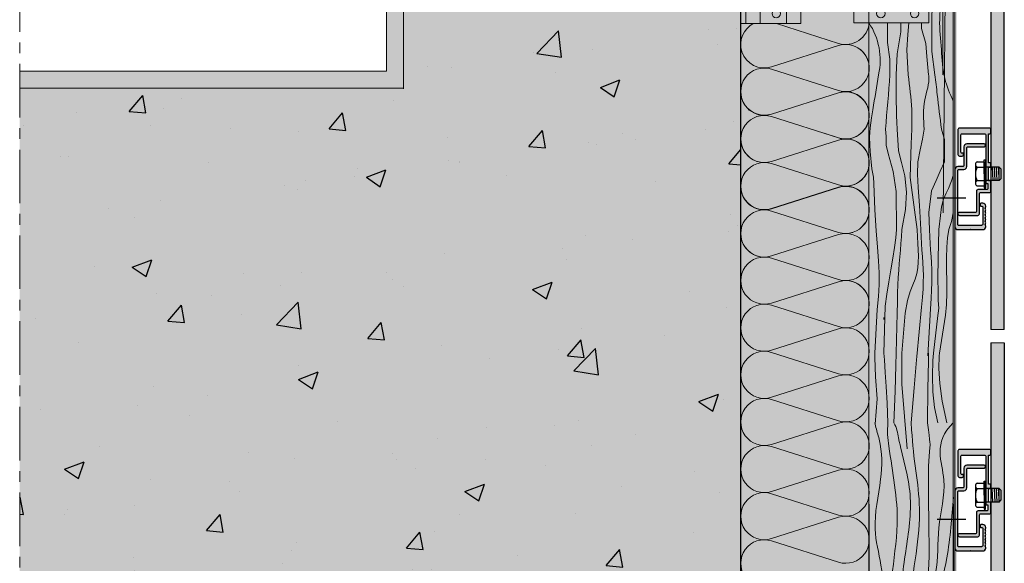
# Model space of a CAD drawing. Units: millimetres. Extents: x 1102 to 45094, y -12252 to 9978.
# Drawn here: x 7912 to 8495, y 1967 to 2289 of the extents above; entities that cross this region are included whole.
import ezdxf

# ---------------------------------------------------------------- set-up
doc = ezdxf.new("R2010")
doc.units = ezdxf.units.MM
doc.linetypes.add('AXES', pattern=[50.8, 31.75, -6.35, 6.35, -6.35])
doc.linetypes.add('AXES2', pattern=[28.575, 19.05, -3.175, 3.175, -3.175])
for name, color, linetype in [('A_epdm', 255, 'Continuous'), ('Concrete', 7, 'Continuous'), ('Dimen', 7, 'Continuous'), ('EEL_GHOST', 252, 'Continuous')]:
    doc.layers.add(name, color=color, linetype=linetype)
for name, color, linetype, lineweight in [('Axe', 3, 'Continuous', 0), ('DAEMMUNG', 4, 'Continuous', 0), ('dessin', 255, 'Continuous', 0)]:
    doc.layers.add(name, color=color, linetype=linetype, lineweight=lineweight)

# ---------------------------------------------------------------- blocks, each defined once
blk = doc.blocks.new('A$C2A2A4073')
h = blk.add_hatch(color=254)
h.dxf.hatch_style = 1
h.paths.add_polyline_path([(44.62, 60), (41.62, 60), (41.62, 29.02), (44.62, 29.02), (44.62, 37.19)])
h.paths.add_polyline_path([(44.62, 22.81), (44.62, 29.02), (41.62, 29.02), (41.62, 23.5), (41.62, 0), (44.62, 0)])
h.paths.add_polyline_path([(44.62, 0), (68.62, 0), (68.62, 13.5), (147.62, 13.5), (147.62, 46.5), (68.62, 46.5), (68.62, 60), (44.62, 60), (44.62, 37.19), (44.62, 22.81)])
h.paths.add_polyline_path([(59.62, 35), (60.94, 35, -0.522233), (75.3, 35), (117.62, 35, -0.162278), (120.62, 34), (128.12, 34), (128.12, 26), (120.62, 26, -0.162278), (117.62, 25), (75.3, 25, -0.522233), (60.94, 25), (59.62, 25, -1)], flags=16)
h.paths.add_polyline_path([(60.04, 30), (64.08, 37), (72.17, 37), (76.21, 30), (72.17, 23), (64.08, 23)], flags=0)
h.paths.add_polyline_path([(61.87, 30, -1), (74.37, 30, -1)], flags=0)
h.paths.add_polyline_path([(64.12, 30, -1), (72.12, 30, -1)], flags=0)
h.paths.add_polyline_path([(65.12, 6, -1), (60.12, 6, -1)], flags=16)
h.paths.add_polyline_path([(77.12, 25.5), (77.12, 34.5), (108.62, 34.5), (108.62, 25.5)], flags=0)
h.paths.add_polyline_path([(60.12, 54.5, -1), (65.12, 54.5, -1)], flags=16)
h.paths.add_polyline_path([(115.62, 18, -1), (110.62, 18, -1)], flags=16)
h.paths.add_polyline_path([(110.62, 42, -1), (115.62, 42, -1)], flags=16)
h.paths.add_polyline_path([(136.62, 30, -1), (128.62, 30, -1)], flags=16)
h.paths.add_polyline_path([(145.62, 18, -1), (140.62, 18, -1)], flags=16)
h.paths.add_polyline_path([(140.62, 42, -1), (145.62, 42, -1)], flags=16)
h.paths.add_polyline_path([(108.62, 50), (94.09, 50), (77.12, 50), (77.12, 60), (68.62, 60), (68.62, 46.5), (147.62, 46.5), (147.62, 13.5), (68.62, 13.5), (68.62, 0), (77.12, 0), (77.12, 10.5), (108.62, 10.5), (108.62, 0.5), (153.12, 0.5), (153.12, 60), (108.62, 60)])
h.paths.add_polyline_path([(122.12, 54.5, -1), (127.12, 54.5, -1)], flags=16)
h.paths.add_polyline_path([(147.12, 54.5, -1), (142.12, 54.5, -1)], flags=16)
h.paths.add_polyline_path([(127.12, 6, -1), (122.12, 6, -1)], flags=16)
h.paths.add_polyline_path([(147.12, 6, -1), (142.12, 6, -1)], flags=16)
h.paths.add_polyline_path([(94.09, 53), (77.12, 53), (77.12, 50), (94.09, 50), (108.62, 50), (108.62, 53)], flags=17)
h.paths.add_polyline_path([(108.62, 7.5), (108.62, 10.5), (77.12, 10.5), (77.12, 7.5)], flags=17)
h.paths.add_polyline_path([(75.3, 35, -0.153244), (76.87, 30, -0.153244), (75.3, 25), (117.62, 25, 0.131652), (120.12, 25.67), (120.12, 34.33, 0.131652), (117.62, 35)], flags=16)
h.paths.add_polyline_path([(59.62, 25), (60.94, 25, -0.153244), (59.37, 30, -0.153244), (60.94, 35), (59.62, 35, 1)], flags=16)
h.paths.add_polyline_path([(128.12, 34), (120.62, 34, -0.5), (120.62, 26), (128.12, 26)], flags=16)
h.paths.add_polyline_path([(120.62, 34), (120.12, 34), (120.12, 26), (120.62, 26, 0.5)], flags=16)
h.paths.add_polyline_path([(64.08, 37), (62.93, 35), (73.32, 35), (72.17, 37)], flags=0)
at = {"color": 0, "lineweight": 9}
for p, q in [((41.62, 60), (41.62, 0)), ((44.62, 60), (44.62, 37.19)), ((53.12, 0.5), (53.12, 60)), ((68.62, 60), (68.62, 46.5)), ((77.12, 50), (77.12, 60)), ((108.62, 60), (108.62, 50)), ((153.12, 60), (108.62, 60)), ((153.12, 60), (153.12, 0.5)), ((94.09, 53), (77.12, 53)), ((108.62, 53), (94.09, 53)), ((94.09, 50), (77.12, 50)), ((108.62, 50), (94.09, 50)), ((68.62, 46.5), (147.62, 46.5)), ((147.62, 46.5), (147.62, 13.5)), ((41.62, 36.5), (41.62, 23.5)), ((44.62, 22.81), (44.62, 37.19)), ((59.62, 35), (117.62, 35)), ((108.62, 34.5), (77.12, 34.5)), ((77.12, 34.5), (77.12, 25.5)), ((108.62, 25.5), (108.62, 34.5)), ((128.12, 34), (120.12, 34)), ((120.12, 26), (120.12, 34)), ((128.12, 26), (128.12, 34)), ((59.62, 25), (117.62, 25)), ((77.12, 25.5), (108.62, 25.5)), ((128.12, 26), (120.12, 26)), ((44.62, 22.81), (44.62, 0)), ((147.62, 13.5), (68.62, 13.5)), ((68.62, 13.5), (68.62, 0)), ((77.12, 10.5), (77.12, 0)), ((108.62, 10.5), (77.12, 10.5)), ((108.62, 7.5), (77.12, 7.5)), ((108.62, 0.5), (108.62, 10.5)), ((153.12, 0.5), (108.62, 0.5))]:
    blk.add_line(p, q, dxfattribs=at)
blk.add_lwpolyline([(72.17, 37), (76.21, 30), (72.17, 23), (64.08, 23), (60.04, 30), (64.08, 37)], close=True, dxfattribs=at)
for centre, radius in [((62.62, 54.5), 2.5), ((124.62, 54.5), 2.5), ((144.62, 54.5), 2.5), ((113.12, 42), 2.5), ((143.12, 42), 2.5), ((68.12, 30), 8.75), ((68.12, 30), 6.25), ((68.12, 30), 4), ((132.62, 30), 4), ((113.12, 18), 2.5), ((143.12, 18), 2.5), ((62.62, 6), 2.5), ((124.62, 6), 2.5), ((144.62, 6), 2.5)]:
    blk.add_circle(centre, radius, dxfattribs=at)
for centre, start, end in [((59.62, 30), 90, 270), ((117.62, 30), 270, 90)]:
    blk.add_arc(centre, 5, start, end, dxfattribs=at)
at = {"layer": 'Axe', "color": 0, "linetype": 'AXES2', "lineweight": 9, "ltscale": 0.2}
blk.add_line((0, 29.02), (52.51, 29.02), dxfattribs=at)
at = {"layer": 'dessin'}
for p, q in [((41.62, 60), (77.12, 60)), ((41.62, 0), (77.12, 0))]:
    blk.add_line(p, q, dxfattribs=at)
blk = doc.blocks.new('*X10')
at = {"color": 0}
for p, q in [((550.82, 1777.51), (550.89, 1777.52)), ((550.82, 1776.26), (558.82, 1776.68)), ((550.82, 1775.01), (558.82, 1775.43)), ((550.82, 1773.76), (558.82, 1774.18)), ((552.93, 1772.62), (558.82, 1772.93))]:
    blk.add_line(p, q, dxfattribs=at)

msp = doc.modelspace()

# ---------------------------------------------------------------- hatches: boundary and pattern name
at = {"layer": 'A_epdm', "lineweight": 35}
h = msp.add_hatch(color=256, dxfattribs=at)
h.dxf.hatch_style = 1
h.paths.add_polyline_path([(8464.776, 1893.779), (8466.776, 1893.779), (8466.776, 2540.426), (8464.776, 2540.426)])
h.paths.add_polyline_path([(8464.776, 2540.426), (8466.776, 2540.426), (8457.922, 2557.195), (8456.153, 2556.261)])
at = {"layer": 'Concrete'}
h = msp.add_hatch(dxfattribs=at)
h.set_pattern_fill('AR-CONC', color=9, scale=0.65)
h.paths.add_polyline_path([(8338.935, 2530.404), (8338.935, 2543.334), (8138.935, 2555.147), (8138.935, 2248.424), (7911.557, 2248.424), (7911.557, 1893.779), (8338.935, 1893.779)])
at = {"layer": 'Concrete', "true_color": 0x7a7b7a}
h = msp.add_hatch(color=8, dxfattribs=at)
h.dxf.hatch_style = 1
h.paths.add_polyline_path([(8338.935, 2530.404), (8338.935, 2543.334), (8139.803, 2555.095), (8138.935, 2248.424), (7911.557, 2248.424), (7911.557, 1893.779), (8338.935, 1893.779)])
at = {"layer": 'Concrete'}
h = msp.add_hatch(dxfattribs=at)
h.set_pattern_fill('AR-SAND', color=256, scale=0.1, style=0)
h.set_pattern_definition([(37.5, (5377.5553, 1055.2964), (-0.160003, 4.8941324), [0, -3.8608, 0, -4.318, 0, -4.1275]), (7.5, (5377.555, 1055.2964), (4.495233, 7.168251), [0, -2.0828, 0, -3.4798, 0, -1.3335]), (327.5, (5374.431, 1055.2964), (7.9099237, 0.014372), [0, -1.27, 0, -4.572, 0, -5.969]), (317.5, (5374.431, 1055.2964), (7.635565, 2.229293), [0, -0.635, 0, -2.9972, 0, -3.429])])
h.paths.add_polyline_path([(8138.935, 2540.404), (8128.935, 2540.404), (8128.935, 2258.424), (7911.557, 2258.424), (7911.557, 2248.424), (8138.935, 2248.424)])
at = {"layer": 'Concrete', "true_color": 0xf9f380}
h = msp.add_hatch(color=51, dxfattribs=at)
h.dxf.hatch_style = 1
h.paths.add_polyline_path([(8414.708, 2540.404), (8338.687, 2540.404), (8338.836, 1893.779), (8414.858, 1893.779)])
at = {"layer": 'Concrete', "true_color": 0xd69257}
h = msp.add_hatch(color=33, dxfattribs=at)
h.dxf.hatch_style = 1
h.paths.add_polyline_path([(8464.651, 2540.404), (8414.708, 2540.404), (8414.858, 1893.779), (8464.8, 1893.779)])
at = {"layer": 'Concrete', "true_color": 0xf1ece1}
h = msp.add_hatch(color=254, dxfattribs=at)
h.dxf.hatch_style = 1
h.paths.add_polyline_path([(8495.099, 2540.404), (8487.099, 2540.404), (8487.099, 2454.17), (8492.07, 2454.17), (8493.07, 2453.17), (8493.07, 2447.17), (8492.07, 2446.17), (8487.099, 2446.17), (8487.099, 2440.005), (8487.099, 2201.615), (8492.065, 2201.615), (8493.065, 2200.615), (8493.065, 2194.615), (8492.065, 2193.615), (8487.099, 2193.615), (8487.099, 2187.45), (8487.099, 2105.42), (8495.099, 2105.42)])
h.paths.add_polyline_path([(8495.099, 2097.42), (8487.099, 2097.42), (8487.099, 2011.186), (8492.007, 2011.186), (8493.007, 2010.186), (8493.007, 2004.186), (8492.007, 2003.186), (8487.099, 2003.186), (8487.099, 1997.021), (8487.099, 1893.779), (8495.099, 1893.779)])
at = {"layer": 'Concrete', "true_color": 0x939598}
h = msp.add_hatch(color=252, dxfattribs=at)
h.dxf.hatch_style = 1
h.paths.add_polyline_path([(8483.286, 2221.35, -0.4142136), (8484.133, 2220.502), (8484.133, 2201.615), (8485.828, 2201.615), (8485.828, 2201.654), (8487.099, 2201.654), (8487.099, 2204.197), (8485.828, 2204.197), (8485.828, 2221.463, 0.5773503), (8487.099, 2222.197), (8487.099, 2223.892, 0.4142136), (8486.252, 2224.74), (8468.454, 2224.74, 0.4142136), (8467.607, 2223.892), (8467.607, 2209.061, 0.4142136), (8468.454, 2208.214), (8470.149, 2208.214, 0.4142136), (8470.997, 2209.061), (8470.997, 2209.909), (8470.149, 2209.909, -0.4142136), (8469.302, 2210.756), (8469.302, 2220.502, -0.4142136), (8470.149, 2221.35)])
h.paths.add_polyline_path([(8485.404, 2189.145, -0.4142136), (8484.557, 2188.297), (8479.472, 2188.297, 0.4142136), (8478.624, 2187.45), (8478.624, 2175.585, -0.4142136), (8477.777, 2174.737), (8468.238, 2174.737, 0.4142136), (8467.607, 2173.89, 0.4142136), (8468.454, 2173.042), (8479.472, 2173.042, 0.4142136), (8480.319, 2173.89), (8480.319, 2185.755, -0.4142136), (8481.167, 2186.602), (8486.252, 2186.602, 0.4142136), (8487.099, 2187.45), (8487.099, 2193.576), (8485.828, 2193.576), (8484.133, 2193.614), (8484.133, 2191.916), (8485.404, 2191.916)])
h = msp.add_hatch(color=252, dxfattribs=at)
h.dxf.hatch_style = 1
h.paths.add_polyline_path([(8487.099, 2223.892, 0.4142136), (8486.252, 2224.74), (8468.454, 2224.74, 0.4142136), (8467.607, 2223.892), (8467.607, 2209.061, 0.4142136), (8468.454, 2208.214), (8470.149, 2208.214, 0.4142136), (8470.997, 2209.061), (8470.997, 2209.909), (8470.149, 2209.909, -0.4142136), (8469.302, 2210.756), (8469.302, 2220.502, -0.4142136), (8470.149, 2221.35), (8483.286, 2221.35, -0.4142136), (8484.133, 2220.502), (8484.133, 2201.615), (8485.828, 2201.615), (8485.828, 2201.654), (8487.099, 2201.654), (8487.099, 2204.197), (8485.828, 2204.197), (8485.828, 2221.463, 0.5773503), (8487.099, 2222.197)], flags=17)
h.paths.add_polyline_path([(8487.099, 2223.892, 0.4142136), (8486.252, 2224.74), (8468.454, 2224.74, 0.4142136), (8467.607, 2223.892), (8467.607, 2209.061, 0.4142136), (8468.454, 2208.214), (8470.149, 2208.214, 0.4142136), (8470.997, 2209.061), (8470.997, 2209.909), (8470.149, 2209.909, -0.4142136), (8469.302, 2210.756), (8469.302, 2220.502, -0.4142136), (8470.149, 2221.35), (8483.286, 2221.35, -0.4142136), (8484.133, 2220.502), (8484.133, 2193.615), (8485.828, 2193.615), (8485.828, 2201.654), (8487.099, 2201.654), (8487.099, 2204.197), (8485.828, 2204.197), (8485.828, 2221.463, 0.5773503), (8487.099, 2222.197)])
at = {"layer": 'Concrete', "true_color": 0xc7c8ca}
h = msp.add_hatch(color=9, dxfattribs=at)
h.dxf.hatch_style = 1
h.paths.add_polyline_path([(8483.236, 2215.441), (8472.854, 2215.441, 0.4142136), (8471.159, 2213.746), (8471.159, 2202.814, -0.4142136), (8470.312, 2201.966), (8467.557, 2201.966, 0.4142136), (8465.862, 2200.271), (8465.862, 2183.279), (8467.557, 2183.279), (8467.557, 2199.635, -0.4142136), (8468.193, 2200.271), (8471.159, 2200.271, 0.4142136), (8472.854, 2201.966), (8472.854, 2212.899, -0.4142136), (8473.702, 2213.746), (8483.236, 2213.746, 1)])
h.paths.add_polyline_path([(8484.084, 2166.286), (8484.084, 2166.655, 0.1298411), (8483.885, 2167.408, -0.1298411), (8483.829, 2167.618, -0.1298411), (8483.885, 2167.827, 0.1298411), (8484.084, 2168.58, 0.1298411), (8483.885, 2169.334, -0.1298411), (8483.829, 2169.543, -0.1298411), (8483.885, 2169.752, 0.1298411), (8484.084, 2170.505, 0.1298411), (8483.885, 2171.259, -0.1298411), (8483.829, 2171.468, -0.1298411), (8483.885, 2171.677, 0.1298411), (8484.084, 2172.431, 0.1298411), (8483.885, 2173.184, -0.1298411), (8483.829, 2173.393, -0.1298411), (8483.885, 2173.602, 0.1298411), (8484.084, 2174.356, 0.1298411), (8483.885, 2175.109, -0.1298411), (8483.829, 2175.318, -0.1298411), (8483.885, 2175.528, 0.1298411), (8484.084, 2176.281, 0.1298411), (8483.885, 2177.034, -0.1298411), (8483.829, 2177.244, -0.1298411), (8483.885, 2177.453, 0.1298411), (8484.084, 2178.206), (8484.084, 2178.575, 0.4142136), (8482.389, 2180.27), (8481.541, 2180.27, 0.4142136), (8480.694, 2179.423), (8480.694, 2178.999, 0.4142136), (8481.117, 2178.575), (8481.541, 2178.575, -0.4142136), (8482.389, 2177.728), (8482.389, 2167.981, -0.4142136), (8481.541, 2167.134), (8467.981, 2167.134, -0.4142136), (8467.557, 2167.558), (8467.557, 2183.279), (8465.862, 2183.279), (8465.862, 2166.286, 0.4142136), (8467.557, 2164.591), (8474.508, 2164.591, 0.2884786), (8474.75, 2164.713, -0.5003532), (8475.153, 2164.771), (8475.258, 2164.666, 0.1989124), (8475.438, 2164.591), (8482.389, 2164.591, 0.4142136)])
at = {"layer": 'Concrete', "true_color": 0x939598}
h = msp.add_hatch(color=252, dxfattribs=at)
h.dxf.hatch_style = 1
h.paths.add_polyline_path([(8468.454, 2173.042), (8479.472, 2173.042, 0.4142136), (8480.319, 2173.89), (8480.319, 2185.755, -0.4142136), (8481.167, 2186.602), (8486.252, 2186.602, 0.4142136), (8487.099, 2187.45), (8487.099, 2193.576), (8485.828, 2193.576), (8485.828, 2201.615), (8484.133, 2201.615), (8484.133, 2191.916), (8485.404, 2191.916), (8485.404, 2189.145, -0.4142136), (8484.557, 2188.297), (8479.472, 2188.297, 0.4142136), (8478.624, 2187.45), (8478.624, 2175.585, -0.4142136), (8477.777, 2174.737), (8468.238, 2174.737, 0.4142136), (8467.607, 2173.89, 0.4142136)])
h.paths.add_polyline_path([(8479.472, 2173.042, 0.4142136), (8480.319, 2173.89), (8480.319, 2185.755, -0.4142136), (8481.167, 2186.602), (8486.252, 2186.602, 0.4142136), (8487.099, 2187.45), (8487.099, 2193.576), (8485.828, 2193.576), (8484.133, 2193.614), (8484.133, 2191.916), (8485.404, 2191.916), (8485.404, 2189.145, -0.4142136), (8484.557, 2188.297), (8479.472, 2188.297, 0.4142136), (8478.624, 2187.45), (8478.624, 2175.585, -0.4142136), (8477.777, 2174.737), (8468.238, 2174.737, 0.4142136), (8467.607, 2173.89, 0.4142136), (8468.454, 2173.042)], flags=17)
h = msp.add_hatch(color=252, dxfattribs=at)
h.dxf.hatch_style = 1
h.paths.add_polyline_path([(8487.099, 1997.021), (8487.099, 2003.146), (8485.828, 2003.146), (8484.133, 2003.186), (8484.133, 2001.487), (8485.404, 2001.487), (8485.404, 1998.716, -0.4142136), (8484.557, 1997.868), (8479.472, 1997.868, 0.4142136), (8478.624, 1997.021), (8478.624, 1985.156, -0.4142136), (8477.777, 1984.308), (8468.454, 1984.308, 0.5019912), (8467.607, 1983.461, 0.4142136), (8468.454, 1982.613), (8479.472, 1982.613, 0.4142136), (8480.319, 1983.461), (8480.319, 1995.326, -0.4142136), (8481.167, 1996.173), (8486.252, 1996.173, 0.4142136)])
h.paths.add_polyline_path([(8487.099, 2033.463, 0.4142136), (8486.252, 2034.311), (8468.454, 2034.311, 0.4142136), (8467.607, 2033.463), (8467.607, 2018.632, 0.4142136), (8468.454, 2017.784), (8470.149, 2017.784, 0.4142136), (8470.997, 2018.632), (8470.997, 2019.479), (8470.149, 2019.479, -0.4142136), (8469.302, 2020.327), (8469.302, 2030.073, -0.4142136), (8470.149, 2030.921), (8483.286, 2030.921, -0.4142136), (8484.133, 2030.073), (8484.133, 2011.186), (8485.828, 2011.186), (8485.828, 2011.225), (8487.099, 2011.225), (8487.099, 2013.768), (8485.828, 2013.768), (8485.828, 2030.921), (8486.252, 2030.921, 0.4142136), (8487.099, 2031.768)])
at = {"layer": 'Concrete', "true_color": 0xc7c8ca}
h = msp.add_hatch(color=9, dxfattribs=at)
h.dxf.hatch_style = 1
h.paths.add_polyline_path([(8483.236, 2025.012), (8472.854, 2025.012, 0.4142136), (8471.159, 2023.317), (8471.159, 2012.384, -0.4142136), (8470.312, 2011.537), (8467.557, 2011.537, 0.4142136), (8465.862, 2009.842), (8465.862, 1992.849), (8467.557, 1992.849), (8467.557, 2009.206, -0.4142136), (8468.193, 2009.842), (8471.159, 2009.842, 0.4142136), (8472.854, 2011.537), (8472.854, 2022.47, -0.4142136), (8473.702, 2023.317), (8483.236, 2023.317, 1)])
h.paths.add_polyline_path([(8484.084, 1975.857), (8484.084, 1976.226, 0.1298411), (8483.885, 1976.979, -0.1298411), (8483.829, 1977.189, -0.1298411), (8483.885, 1977.398, 0.1298411), (8484.084, 1978.151, 0.1298411), (8483.885, 1978.904, -0.1298411), (8483.829, 1979.114, -0.1298411), (8483.885, 1979.323, 0.1298411), (8484.084, 1980.076, 0.1298411), (8483.885, 1980.83, -0.1298411), (8483.829, 1981.039, -0.1298411), (8483.885, 1981.248, 0.1298411), (8484.084, 1982.001, 0.1298411), (8483.885, 1982.755, -0.1298411), (8483.829, 1982.964, -0.1298411), (8483.885, 1983.173, 0.1298411), (8484.084, 1983.927, 0.1298411), (8483.885, 1984.68, -0.1298411), (8483.829, 1984.889, -0.1298411), (8483.885, 1985.098, 0.1298411), (8484.084, 1985.852, 0.1298411), (8483.885, 1986.605, -0.1298411), (8483.829, 1986.814, -0.1298411), (8483.885, 1987.024, 0.1298411), (8484.084, 1987.777), (8484.084, 1988.146, 0.4142136), (8482.389, 1989.841), (8481.541, 1989.841, 0.4142136), (8480.694, 1988.993), (8480.694, 1988.57, 0.4142136), (8481.117, 1988.146), (8481.541, 1988.146, -0.4142136), (8482.389, 1987.298), (8482.389, 1977.552, -0.4142136), (8481.541, 1976.705), (8467.981, 1976.705, -0.4142136), (8467.557, 1977.128), (8467.557, 1992.849), (8465.862, 1992.849), (8465.862, 1975.857, 0.4142136), (8467.557, 1974.162), (8474.508, 1974.162, 0.2884786), (8474.75, 1974.284, -0.5003532), (8475.153, 1974.342), (8475.258, 1974.236, 0.1989124), (8475.438, 1974.162), (8482.389, 1974.162, 0.4142136)])

# ---------------------------------------------------------------- linework, layer by layer
at = {"color": 0}
for p, q in [((8483.159, 2197.615), (8483.159, 2205.922)), ((8483.159, 2205.922), (8484.08, 2205.922)), ((8484.08, 2189.308), (8484.08, 2205.922)), ((8478.059, 2203.21), (8478.059, 2192.02)), ((8478.98, 2204.805), (8483.159, 2204.805)), ((8478.98, 2201.615), (8483.159, 2201.615)), ((8483.159, 2204.805), (8483.159, 2190.425)), ((8492.065, 2201.615), (8484.08, 2201.615)), ((8493.065, 2200.615), (8492.065, 2201.615)), ((8492.065, 2193.615), (8492.065, 2201.615)), ((8493.065, 2200.615), (8493.065, 2194.615)), ((8483.159, 2197.615), (8483.159, 2189.308)), ((8492.065, 2193.615), (8493.065, 2194.615)), ((8478.98, 2193.615), (8483.159, 2193.615)), ((8483.159, 2190.425), (8478.98, 2190.425)), ((8483.159, 2189.308), (8484.08, 2189.308)), ((8492.065, 2193.615), (8484.08, 2193.615)), ((8478.922, 2014.376), (8483.101, 2014.376)), ((8483.101, 2007.186), (8483.101, 2015.493)), ((8483.101, 2015.493), (8484.022, 2015.493)), ((8483.101, 2014.376), (8483.101, 1999.996)), ((8484.022, 1998.879), (8484.022, 2015.493)), ((8478.001, 2012.781), (8478.001, 2001.591)), ((8478.922, 2011.186), (8483.101, 2011.186)), ((8492.007, 2011.186), (8484.133, 2011.186)), ((8493.007, 2010.186), (8492.007, 2011.186)), ((8492.007, 2003.186), (8492.007, 2011.186)), ((8493.007, 2010.186), (8493.007, 2004.186)), ((8478.922, 2003.186), (8483.101, 2003.186)), ((8483.101, 2007.186), (8483.101, 1998.879)), ((8492.007, 2003.186), (8484.133, 2003.186)), ((8492.007, 2003.186), (8493.007, 2004.186)), ((8483.101, 1999.996), (8478.922, 1999.996)), ((8483.101, 1998.879), (8484.022, 1998.879))]:
    msp.add_line(p, q, dxfattribs=at)
for centre, radius, start, end in [((8479.901, 2203.21), 1.842, 120, 240), ((8487.207, 2197.615), 9.148, 154.070701, 205.929299), ((8479.901, 2192.02), 1.842, 120, 240), ((8479.843, 2012.781), 1.842, 120, 240), ((8487.149, 2007.186), 9.148, 154.070701, 205.929299), ((8479.843, 2001.591), 1.842, 120, 240)]:
    msp.add_arc(centre, radius, start, end)
at = {"layer": 'DAEMMUNG', "color": 0, "lineweight": 9}
for p, q in [((8360.112, 2286.673), (8396.855, 2274.987)), ((8396.854, 2273.678), (8357.094, 2261.032)), ((8357.093, 2259.704), (8396.853, 2247.058)), ((8396.853, 2245.745), (8357.093, 2233.099)), ((8396.855, 2245.571), (8357.095, 2232.926)), ((8357.095, 2231.613), (8396.855, 2218.967)), ((8396.856, 2217.669), (8357.096, 2205.023)), ((8388.373, 2221.68), (8396.856, 2218.982)), ((8357.095, 2203.695), (8396.855, 2191.049)), ((8396.855, 2189.736), (8357.095, 2177.09)), ((8396.857, 2189.563), (8357.097, 2176.917)), ((8357.097, 2175.604), (8396.857, 2162.958)), ((8396.857, 2161.645), (8357.097, 2148.999)), ((8396.857, 2161.645), (8357.097, 2148.999)), ((8357.097, 2147.686), (8396.857, 2135.04)), ((8357.097, 2147.686), (8396.857, 2135.04)), ((8396.857, 2133.727), (8357.097, 2121.081)), ((8396.857, 2133.727), (8357.097, 2121.081)), ((8357.097, 2119.768), (8396.857, 2107.123)), ((8396.857, 2105.809), (8357.097, 2093.164)), ((8357.097, 2091.85), (8396.857, 2079.205)), ((8396.857, 2077.892), (8357.097, 2065.246)), ((8357.097, 2063.933), (8396.857, 2051.287)), ((8396.857, 2049.974), (8357.097, 2037.328)), ((8357.096, 2035.999), (8396.856, 2023.354)), ((8396.856, 2022.041), (8357.096, 2009.395)), ((8357.096, 2008.082), (8396.856, 1995.436)), ((8396.856, 1994.123), (8357.096, 1981.477)), ((8357.096, 1980.164), (8396.856, 1967.518))]:
    msp.add_line(p, q, dxfattribs=at)
for centre, start, end in [((8352.864, 2274.33), 117.844664, 197.815103), ((8401.085, 2288.286), 252.356712, 355.424341), ((8352.863, 2274.334), 197.833721, 287.643288), ((8401.084, 2260.36), 252.356712, 51.341333), ((8401.085, 2260.375), 356.862033, 107.643288), ((8352.862, 2246.401), 72.356712, 287.643288), ((8352.864, 2246.228), 186.001319, 287.643288), ((8401.084, 2232.442), 317.203891, 107.643288), ((8401.086, 2232.269), 252.356712, 107.643288), ((8352.864, 2218.31), 72.356712, 287.643288), ((8352.865, 2218.326), 166.094587, 287.643288), ((8401.086, 2232.269), 252.356712, 287.811657), ((8401.086, 2204.351), 252.356712, 107.643288), ((8401.086, 2204.351), 252.356712, 107.643288), ((8401.087, 2232.285), 252.356712, 310.563982), ((8401.087, 2204.367), 356.862033, 107.643288), ((8401.086, 2204.351), 252.356712, 51.341333), ((8352.864, 2190.392), 72.356712, 287.643288), ((8352.866, 2190.219), 186.001319, 287.643288), ((8401.086, 2176.434), 317.203891, 107.643288), ((8401.088, 2176.26), 252.356712, 107.643288), ((8352.866, 2162.302), 72.356712, 287.643288), ((8352.866, 2162.302), 177.252599, 287.643288), ((8401.088, 2176.26), 252.356712, 287.811657), ((8401.088, 2148.343), 252.356712, 107.643288), ((8401.088, 2148.343), 252.356712, 107.643288), ((8352.866, 2134.384), 72.356712, 287.643288), ((8352.866, 2134.384), 72.356712, 287.643288), ((8401.088, 2120.425), 356.862033, 107.643288), ((8401.088, 2120.425), 252.356712, 107.643288), ((8352.866, 2106.466), 72.356712, 287.643288), ((8401.088, 2092.507), 252.356712, 107.643288), ((8352.866, 2078.548), 72.356712, 287.643288), ((8401.088, 2064.589), 252.356712, 107.643288), ((8352.866, 2050.63), 72.356712, 287.643288), ((8401.088, 2036.671), 356.862033, 107.643288), ((8401.087, 2036.656), 252.356712, 51.341333), ((8352.865, 2022.697), 72.356712, 287.643288), ((8401.087, 2008.738), 252.356712, 107.643288), ((8352.865, 1994.779), 72.356712, 287.643288), ((8401.087, 1980.82), 252.356712, 107.643288), ((8352.865, 1966.862), 72.356712, 287.643288)]:
    msp.add_arc(centre, 13.959, start, end, dxfattribs=at)
at = {"layer": 'dessin', "color": 7}
for p, q in [((8128.935, 2565.755), (8128.935, 2258.424)), ((8138.935, 2248.424), (8138.935, 2555.147)), ((8138.935, 2530.404), (8138.935, 2248.012)), ((8338.935, 2530.404), (8338.935, 1893.779)), ((8026.014, 2258.424), (7911.557, 2258.424)), ((8128.935, 2258.424), (7911.557, 2258.424)), ((7911.557, 2258.424), (7911.557, 2248.424)), ((8128.935, 2258.424), (8128.935, 2258.424)), ((8138.935, 2248.424), (7911.557, 2248.424)), ((7911.557, 2248.424), (8138.935, 2248.424)), ((8417.124, 2235.661), (8416.384, 2230.792)), ((8416.384, 2230.792), (8415.576, 2224.909)), ((8415.576, 2224.909), (8415.259, 2219.431)), ((8425.126, 2219.766), (8424.623, 2224.111)), ((8431.523, 2224.111), (8432.453, 2211.386)), ((8440.252, 2224.111), (8439.925, 2215.366)), ((8415.259, 2219.431), (8415.346, 2214.753)), ((8425.126, 2214.569), (8425.126, 2219.766)), ((8415.346, 2214.753), (8415.664, 2210.869)), ((8426.197, 2209.677), (8425.126, 2214.569)), ((8439.925, 2215.366), (8439.352, 2195.531)), ((8415.664, 2210.869), (8416.62, 2200.564)), ((8429.257, 2198.977), (8426.197, 2209.677)), ((8432.453, 2211.386), (8434.186, 2204.38)), ((8416.62, 2200.564), (8417.531, 2195.729)), ((8434.186, 2204.38), (8436.149, 2196.442)), ((8417.531, 2195.729), (8417.775, 2191.845)), ((8430.947, 2187.251), (8429.257, 2198.977)), ((8436.149, 2196.442), (8437.087, 2186.813)), ((8441.921, 2176.294), (8439.352, 2195.531)), ((8463.72, 2193.548), (8464.843, 2196.581)), ((8460.682, 2186.145), (8462.047, 2189.031)), ((8462.047, 2189.031), (8463.72, 2193.548)), ((8431.175, 2164.598), (8430.947, 2187.251)), ((8437.087, 2186.813), (8436.546, 2176.609)), ((8457.809, 2178.01), (8459.018, 2182.624)), ((8459.018, 2182.624), (8460.682, 2186.145)), ((8457.225, 2172.92), (8457.809, 2178.01)), ((8436.546, 2176.609), (8434.269, 2164.598)), ((8443.551, 2164.598), (8441.921, 2176.294)), ((8456.271, 2164.598), (8457.225, 2172.92)), ((8463.821, 2169.376), (8464.858, 2174.611)), ((8462.189, 2164.611), (8463.821, 2169.376)), ((8487.099, 2105.42), (8495.099, 2105.42)), ((8495.099, 2097.42), (8487.099, 2097.42))]:
    msp.add_line(p, q, dxfattribs=at)
at = {"layer": 'dessin', "color": 7, "linetype": 'ByBlock'}
for p, q in [((8458.707, 2406.42), (8458.707, 2256.42)), ((8338.937, 2255.074), (8338.937, 2105.074))]:
    msp.add_line(p, q, dxfattribs=at)
at = {"layer": 'dessin', "color": 7, "lineweight": 9}
for p, q in [((8460.796, 2395.478), (8458.858, 2174.607)), ((8464.714, 2395.52), (8464.858, 2174.611)), ((8414.858, 2224.069), (8414.862, 2111.42)), ((8418.443, 2176.277), (8417.775, 2191.845)), ((8419.195, 2163.947), (8418.443, 2176.277)), ((8464.858, 2164.611), (8464.858, 2174.611)), ((8419.923, 2154.113), (8419.195, 2163.947)), ((8430.077, 2154.064), (8430.818, 2159.777)), ((8430.818, 2159.777), (8431.175, 2164.598)), ((8433.848, 2156.346), (8434.096, 2160.392)), ((8434.096, 2160.392), (8434.269, 2164.598)), ((8443.718, 2160.399), (8443.551, 2164.598)), ((8443.917, 2156.4), (8443.718, 2160.399)), ((8445.786, 2160.395), (8445.614, 2164.598)), ((8446.024, 2156.372), (8445.786, 2160.395)), ((8450.943, 2160.395), (8450.771, 2164.598)), ((8451.18, 2156.365), (8450.943, 2160.395)), ((8455.904, 2147.64), (8456.271, 2164.598)), ((8460.957, 2154.132), (8461.372, 2159.8)), ((8461.372, 2159.8), (8462.189, 2164.611)), ((8464.858, 2164.611), (8464.862, 2091.42)), ((8420.517, 2146.034), (8419.923, 2154.113)), ((8429.064, 2147.664), (8430.077, 2154.064)), ((8433.547, 2152.397), (8433.848, 2156.346)), ((8444.086, 2152.578), (8443.917, 2156.4)), ((8446.297, 2152.483), (8446.024, 2156.372)), ((8451.45, 2152.461), (8451.18, 2156.365)), ((8460.828, 2147.815), (8460.957, 2154.132)), ((8427.889, 2140.782), (8429.064, 2147.664)), ((8432.879, 2144.537), (8433.217, 2148.482)), ((8433.217, 2148.482), (8433.547, 2152.397)), ((8444.073, 2145.374), (8444.159, 2148.91)), ((8444.159, 2148.91), (8444.086, 2152.578)), ((8446.574, 2148.685), (8446.297, 2152.483)), ((8446.825, 2144.935), (8446.574, 2148.685)), ((8451.723, 2148.632), (8451.45, 2152.461)), ((8451.966, 2144.83), (8451.723, 2148.632)), ((8455.793, 2135.716), (8455.904, 2147.64)), ((8460.863, 2141.059), (8460.828, 2147.815)), ((8420.869, 2138.968), (8420.517, 2146.034)), ((8432.555, 2140.5), (8432.879, 2144.537)), ((8443.169, 2138.603), (8443.764, 2141.946)), ((8443.764, 2141.946), (8444.073, 2145.374)), ((8447.018, 2141.187), (8446.825, 2144.935)), ((8452.147, 2141.006), (8451.966, 2144.83)), ((8420.871, 2132.172), (8420.869, 2138.968)), ((8426.662, 2133.625), (8427.889, 2140.782)), ((8432.039, 2131.897), (8432.267, 2136.308)), ((8432.267, 2136.308), (8432.555, 2140.5)), ((8442.223, 2135.324), (8443.169, 2138.603)), ((8447.123, 2137.399), (8447.018, 2141.187)), ((8447.108, 2133.526), (8447.123, 2137.399)), ((8452.235, 2137.112), (8452.147, 2141.006)), ((8452.199, 2133.097), (8452.235, 2137.112)), ((8460.946, 2134.071), (8460.863, 2141.059)), ((8420.467, 2125.007), (8420.871, 2132.172)), ((8425.494, 2126.398), (8426.662, 2133.625)), ((8431.881, 2127.144), (8432.039, 2131.897)), ((8439.346, 2127.947), (8440.902, 2131.969)), ((8440.902, 2131.969), (8442.223, 2135.324)), ((8446.946, 2129.438), (8447.108, 2133.526)), ((8452.018, 2128.834), (8452.199, 2133.097)), ((8455.852, 2127.823), (8455.793, 2135.716)), ((8460.955, 2127.062), (8460.946, 2134.071)), ((8419.807, 2117.233), (8420.467, 2125.007)), ((8424.495, 2119.306), (8425.494, 2126.398)), ((8431.763, 2121.682), (8431.881, 2127.144)), ((8437.735, 2122.547), (8439.346, 2127.947)), ((8446.087, 2118.632), (8446.612, 2124.66)), ((8446.612, 2124.66), (8446.946, 2129.438)), ((8451.719, 2123.876), (8452.018, 2128.834)), ((8455.996, 2122.96), (8455.852, 2127.823)), ((8460.774, 2120.24), (8460.955, 2127.062)), ((8423.761, 2091.42), (8424.495, 2119.306)), ((8431.645, 2115.084), (8431.763, 2121.682)), ((8436.246, 2115.062), (8437.735, 2122.547)), ((8443.341, 2089.427), (8446.087, 2118.632)), ((8451.338, 2117.697), (8451.719, 2123.876)), ((8456.141, 2120.123), (8455.996, 2122.96)), ((8456.087, 2116.521), (8456.2, 2118.311)), ((8456.2, 2118.311), (8456.141, 2120.123)), ((8460.282, 2113.814), (8460.774, 2120.24)), ((8418.391, 2091.42), (8419.807, 2117.233)), ((8423.711, 2111.42), (8423.776, 2112.554)), ((8431.096, 2091.42), (8431.645, 2115.084)), ((8434.377, 2091.42), (8436.246, 2115.062)), ((8449.837, 2089.719), (8451.338, 2117.697)), ((8453.098, 2091.42), (8455.719, 2113.751)), ((8455.719, 2113.751), (8456.087, 2116.521)), ((8456.775, 2091.42), (8460.282, 2113.814)), ((8414.862, 2111.42), (8414.865, 2050.096)), ((8418.343, 2088.884), (8418.391, 2091.42)), ((8424.009, 2087.39), (8423.761, 2091.42)), ((8430.889, 2084.201), (8431.096, 2091.42)), ((8434.312, 2073.01), (8434.355, 2091.001)), ((8434.355, 2091.001), (8434.377, 2091.42)), ((8443.155, 2087.434), (8443.526, 2091.42)), ((8450.079, 2086.583), (8450.229, 2091.42)), ((8452.776, 2087.081), (8453.098, 2091.42)), ((8456.339, 2082.337), (8456.587, 2089.8)), ((8456.587, 2089.8), (8456.775, 2091.42)), ((8464.862, 2091.42), (8464.865, 2050.099)), ((8418.707, 2077.299), (8418.343, 2088.884)), ((8424.537, 2080.019), (8424.009, 2087.39)), ((8430.367, 2068.786), (8430.889, 2084.201)), ((8441.656, 2070.794), (8443.155, 2087.434)), ((8449.746, 2070.265), (8450.079, 2086.583)), ((8452.518, 2077.966), (8452.776, 2087.081)), ((8425.117, 2071.564), (8424.537, 2080.019)), ((8452.806, 2068.54), (8452.518, 2077.966)), ((8456.827, 2073.496), (8456.339, 2082.337)), ((8419.839, 2064.416), (8418.707, 2077.299)), ((8437.473, 2034.661), (8434.312, 2073.01)), ((8458.286, 2062.883), (8456.827, 2073.496)), ((8425.682, 2061.699), (8425.117, 2071.564)), ((8429.643, 2050.099), (8430.367, 2068.786)), ((8439.861, 2050.099), (8441.656, 2070.794)), ((8449.518, 2050.099), (8449.746, 2070.265)), ((8453.817, 2059.14), (8452.806, 2068.54)), ((8418.548, 2049.396), (8419.839, 2064.416)), ((8426.165, 2050.099), (8425.682, 2061.699)), ((8460.947, 2050.099), (8458.286, 2062.883)), ((8455.73, 2050.099), (8453.817, 2059.14)), ((8414.865, 2050.096), (8414.957, 1894.679)), ((8464.865, 2050.137), (8464.966, 1893.779))]:
    msp.add_line(p, q, dxfattribs=at)
at = {"layer": 'dessin', "color": 7, "linetype": 'AXES'}
msp.add_line((7911.557, 2313.581), (7911.557, 1802.676), dxfattribs=at)
at = {"layer": 'dessin', "color": 7}
for points in [[(8465.862, 2540.404), (8465.862, 1893.779)], [(8138.935, 2530.404), (8138.935, 2248.012)], [(8338.935, 1893.779), (8338.935, 2530.404)], [(8338.935, 2530.404), (8338.935, 1893.779)], [(8453.993, 2256.42), (8452.124, 2270.107), (8452.124, 2280.307), (8452.124, 2292.475), (8455.176, 2312.041), (8455.176, 2312.041)], [(8427.251, 2256.42), (8427.251, 2265.634), (8425.796, 2275.476), (8425.796, 2287.173)], [(8430.94, 2256.42), (8431.528, 2268.855), (8433.677, 2281.739), (8433.677, 2287.173)], [(8438.126, 2256.42), (8437.259, 2271.181), (8437.975, 2280.307), (8438.514, 2287.173)], [(8450.211, 2256.42), (8449.259, 2267.244), (8448.589, 2274.859), (8446.035, 2283.707), (8446.035, 2287.173)], [(8445.614, 2164.598), (8444.749, 2178.973), (8444.045, 2189.651), (8443.737, 2197.509), (8443.844, 2204.764), (8445.326, 2211.87), (8446.642, 2218.184), (8447.519, 2224.045)], [(8450.771, 2164.598), (8450.398, 2174.723), (8451.988, 2187.651), (8454.712, 2193.774), (8457.146, 2199.246), (8459.627, 2204.822), (8459.627, 2212.145), (8459.627, 2218.042), (8457.873, 2224.111)]]:
    msp.add_lwpolyline(points, dxfattribs=at)
msp.add_arc((8381.659, 2264.974), 39.892, 347.6176, 33.811685, dxfattribs=at)
at = {"layer": 'Dimen', "color": 7, "lineweight": 9}
for p, q in [((8338.687, 2540.404), (8338.836, 1893.779)), ((8414.708, 2540.404), (8414.858, 1893.779)), ((8464.651, 2540.404), (8464.8, 1893.779))]:
    msp.add_line(p, q, dxfattribs=at)
msp.add_spline([(8464.858, 2351.445), (8460.842, 2315.417), (8456.799, 2289.154), (8457.809, 2271.308), (8459.831, 2254.136), (8464.858, 2240.668)], degree=3, dxfattribs=at)
for points in [[(8417.124, 2235.661), (8418.351, 2242.583), (8419.577, 2249.505), (8420.624, 2256.42)], [(8424.623, 2224.111), (8425.604, 2234.876), (8426.585, 2245.642), (8427.251, 2256.42)], [(8431.523, 2224.111), (8431.187, 2234.892), (8430.851, 2245.673), (8430.94, 2256.42)]]:
    msp.add_open_spline(points, degree=3, dxfattribs=at)
for points, knots in [([(8438.126, 2256.42), (8438.863, 2249.558), (8440.571, 2238.821), (8440.337, 2228.016), (8440.252, 2224.111)], [169.3238457, 169.3238457, 169.3238457, 169.3238457, 190.0041677, 201.7125661, 201.7125661, 201.7125661, 201.7125661]), ([(8450.211, 2256.42), (8450.267, 2256.135), (8451.043, 2251.36), (8446.304, 2240.471), (8447.341, 2229.925), (8447.519, 2224.045)], [168.4577547, 168.4577547, 168.4577547, 168.4577547, 169.3621448, 183.5701991, 201.0243937, 201.0243937, 201.0243937, 201.0243937]), ([(8453.993, 2256.42), (8454.524, 2252.475), (8455.585, 2241.733), (8456.985, 2230.951), (8457.873, 2224.111)], [168.3608404, 168.3608404, 168.3608404, 168.3608404, 180.2635797, 200.9254878, 200.9254878, 200.9254878, 200.9254878]), ([(8423.618, 1939.679), (8423.883, 1948.419), (8423.113, 1964.282), (8416.199, 1989.764), (8422.709, 2014.519), (8422.797, 2035.494), (8419.2, 2046.283), (8418.516, 2049.535), (8418.401, 2050.137)], [49.3691261, 49.3691261, 49.3691261, 49.3691261, 75.6729552, 97.2554377, 126.9568939, 150.7812979, 158.9641138, 160.8201127, 160.8201127, 160.8201127, 160.8201127]), ([(8428.231, 1939.679), (8428.214, 1945.948), (8428.127, 1962.809), (8434.312, 1994.941), (8427.801, 2025.462), (8425.535, 2045.501), (8426.165, 2050.099)], [61.0580985, 61.0580985, 61.0580985, 61.0580985, 79.8578366, 111.6097203, 158.0264561, 171.9943352, 171.9943352, 171.9943352, 171.9943352]), ([(8432.499, 1939.679), (8433.507, 1951.033), (8436.447, 1973.623), (8442.032, 2007.96), (8433.658, 2032.9), (8431.386, 2047.152), (8429.643, 2050.099)], [61.056548, 61.056548, 61.056548, 61.056548, 95.3391446, 129.3121729, 163.5415834, 172.5767037, 172.5767037, 172.5767037, 172.5767037]), ([(8439.859, 2050.069), (8440.404, 2043.273), (8441.425, 2025.791), (8448.862, 1995.529), (8440.217, 1959.491), (8438.317, 1939.679)], [28.3488236, 28.3488236, 28.3488236, 28.3488236, 29.2430713, 80.5772099, 140.549911, 140.549911, 140.549911, 140.549911]), ([(8449.519, 2050.121), (8451.318, 2037.801), (8449.408, 2024.763), (8450.741, 1990.183), (8450.507, 1955.798), (8446.585, 1942.117), (8445.959, 1939.679)], [28.0512239, 28.0512239, 28.0512239, 28.0512239, 34.201924, 98.0576631, 131.3253529, 138.5797865, 138.5797865, 138.5797865, 138.5797865]), ([(8464.865, 2050.138), (8452.43, 2038.16), (8463.401, 2017.85), (8454.58, 1988.781), (8456.576, 1964.743), (8450.37, 1949.211), (8449.912, 1942.01), (8449.937, 1939.679)], [27.823573, 27.823573, 27.823573, 27.823573, 61.8476465, 90.7821262, 117.683932, 132.6080954, 139.6824593, 139.6824593, 139.6824593, 139.6824593]), ([(8465.008, 2006.062), (8464.072, 1994.024), (8462.449, 1973.161), (8456.858, 1951.21), (8456.918, 1941.045), (8456.959, 1939.679)], [0, 0, 0, 0, 36.2508975, 62.8235824, 66.9421761, 66.9421761, 66.9421761, 66.9421761])]:
    msp.add_open_spline(points, degree=3, knots=knots, dxfattribs=at)
at = {"layer": 'EEL_GHOST', "color": 0, "linetype": 'ByBlock'}
for p, q in [((8487.099, 2540.404), (8487.099, 2105.42)), ((8495.099, 2105.42), (8495.099, 2540.404)), ((8472.34, 2183.279), (8455.218, 2183.279)), ((8487.099, 2097.42), (8487.099, 1893.779)), ((8495.099, 2097.42), (8495.099, 1893.779)), ((8472.34, 1992.849), (8455.218, 1992.849))]:
    msp.add_line(p, q, dxfattribs=at)
for points in [[(8485.828, 2204.197), (8485.828, 2221.35), (8486.252, 2221.35, 0.4142136), (8487.099, 2222.197), (8487.099, 2223.892, 0.4142136), (8486.252, 2224.74), (8468.454, 2224.74, 0.4142136), (8467.607, 2223.892), (8467.607, 2209.061, 0.4142136), (8468.454, 2208.214), (8470.149, 2208.214, 0.4142136), (8470.997, 2209.061), (8470.997, 2209.909), (8470.149, 2209.909, -0.4142136), (8469.302, 2210.756), (8469.302, 2220.502, -0.4142136), (8470.149, 2221.35), (8483.286, 2221.35, -0.4142136), (8484.133, 2220.502), (8484.133, 2191.916), (8485.404, 2191.916), (8485.404, 2189.145, -0.4142136), (8484.557, 2188.297), (8479.472, 2188.297, 0.4142136), (8478.624, 2187.45), (8478.624, 2175.585, -0.4142136), (8477.777, 2174.737), (8468.454, 2174.737, 0.5019912), (8467.607, 2173.89, 0.4142136), (8468.454, 2173.042), (8479.472, 2173.042, 0.4142136), (8480.319, 2173.89), (8480.319, 2185.755, -0.4142136), (8481.167, 2186.602), (8486.252, 2186.602, 0.4142136), (8487.099, 2187.45), (8487.099, 2193.576), (8485.828, 2193.576), (8485.828, 2201.654), (8487.099, 2201.654), (8487.099, 2204.197)], [(8467.557, 2199.635, -0.4142136), (8468.193, 2200.271), (8471.159, 2200.271, 0.4142136), (8472.854, 2201.966), (8472.854, 2212.899, -0.4142136), (8473.702, 2213.746), (8483.236, 2213.746, 1), (8483.236, 2215.441), (8472.854, 2215.441, 0.4142136), (8471.159, 2213.746), (8471.159, 2202.814, -0.4142136), (8470.312, 2201.966), (8467.557, 2201.966, 0.4142136), (8465.862, 2200.271), (8465.862, 2166.286, 0.4142136), (8467.557, 2164.591), (8474.508, 2164.591, 0.1989124), (8474.688, 2164.666), (8474.793, 2164.771, -0.4142136), (8475.153, 2164.771), (8475.258, 2164.666, 0.1989124), (8475.438, 2164.591), (8482.389, 2164.591, 0.4142136), (8484.084, 2166.286), (8484.084, 2166.655, 0.1298411), (8483.885, 2167.408, -0.1298411), (8483.829, 2167.618, -0.1298411), (8483.885, 2167.827, 0.1298411), (8484.084, 2168.58, 0.1298411), (8483.885, 2169.334, -0.1298411), (8483.829, 2169.543, -0.1298411), (8483.885, 2169.752, 0.1298411), (8484.084, 2170.505, 0.1298411), (8483.885, 2171.259, -0.1298411), (8483.829, 2171.468, -0.1298411), (8483.885, 2171.677, 0.1298411), (8484.084, 2172.431, 0.1298411), (8483.885, 2173.184, -0.1298411), (8483.829, 2173.393, -0.1298411), (8483.885, 2173.602, 0.1298411), (8484.084, 2174.356, 0.1298411), (8483.885, 2175.109, -0.1298411), (8483.829, 2175.318, -0.1298411), (8483.885, 2175.528, 0.1298411), (8484.084, 2176.281, 0.1298411), (8483.885, 2177.034, -0.1298411), (8483.829, 2177.244, -0.1298411), (8483.885, 2177.453, 0.1298411), (8484.084, 2178.206), (8484.084, 2178.575, 0.4142136), (8482.389, 2180.27), (8481.541, 2180.27, 0.4142136), (8480.694, 2179.423), (8480.694, 2178.999, 0.4142136), (8481.117, 2178.575), (8481.541, 2178.575, -0.4142136), (8482.389, 2177.728), (8482.389, 2167.981, -0.4142136), (8481.541, 2167.134), (8467.981, 2167.134, -0.4142136), (8467.557, 2167.558)], [(8485.828, 2013.768), (8485.828, 2030.921), (8486.252, 2030.921, 0.4142136), (8487.099, 2031.768), (8487.099, 2033.463, 0.4142136), (8486.252, 2034.311), (8468.454, 2034.311, 0.4142136), (8467.607, 2033.463), (8467.607, 2018.632, 0.4142136), (8468.454, 2017.784), (8470.149, 2017.784, 0.4142136), (8470.997, 2018.632), (8470.997, 2019.479), (8470.149, 2019.479, -0.4142136), (8469.302, 2020.327), (8469.302, 2030.073, -0.4142136), (8470.149, 2030.921), (8483.286, 2030.921, -0.4142136), (8484.133, 2030.073), (8484.133, 2001.487), (8485.404, 2001.487), (8485.404, 1998.716, -0.4142136), (8484.557, 1997.868), (8479.472, 1997.868, 0.4142136), (8478.624, 1997.021), (8478.624, 1985.156, -0.4142136), (8477.777, 1984.308), (8468.454, 1984.308, 0.5019912), (8467.607, 1983.461, 0.4142136), (8468.454, 1982.613), (8479.472, 1982.613, 0.4142136), (8480.319, 1983.461), (8480.319, 1995.326, -0.4142136), (8481.167, 1996.173), (8486.252, 1996.173, 0.4142136), (8487.099, 1997.021), (8487.099, 2003.146), (8485.828, 2003.146), (8485.828, 2011.225), (8487.099, 2011.225), (8487.099, 2013.768)], [(8467.557, 2009.206, -0.4142136), (8468.193, 2009.842), (8471.159, 2009.842, 0.4142136), (8472.854, 2011.537), (8472.854, 2022.47, -0.4142136), (8473.702, 2023.317), (8483.236, 2023.317, 1), (8483.236, 2025.012), (8472.854, 2025.012, 0.4142136), (8471.159, 2023.317), (8471.159, 2012.384, -0.4142136), (8470.312, 2011.537), (8467.557, 2011.537, 0.4142136), (8465.862, 2009.842), (8465.862, 1975.857, 0.4142136), (8467.557, 1974.162), (8474.508, 1974.162, 0.1989124), (8474.688, 1974.236), (8474.793, 1974.342, -0.4142136), (8475.153, 1974.342), (8475.258, 1974.236, 0.1989124), (8475.438, 1974.162), (8482.389, 1974.162, 0.4142136), (8484.084, 1975.857), (8484.084, 1976.226, 0.1298411), (8483.885, 1976.979, -0.1298411), (8483.829, 1977.189, -0.1298411), (8483.885, 1977.398, 0.1298411), (8484.084, 1978.151, 0.1298411), (8483.885, 1978.904, -0.1298411), (8483.829, 1979.114, -0.1298411), (8483.885, 1979.323, 0.1298411), (8484.084, 1980.076, 0.1298411), (8483.885, 1980.83, -0.1298411), (8483.829, 1981.039, -0.1298411), (8483.885, 1981.248, 0.1298411), (8484.084, 1982.001, 0.1298411), (8483.885, 1982.755, -0.1298411), (8483.829, 1982.964, -0.1298411), (8483.885, 1983.173, 0.1298411), (8484.084, 1983.927, 0.1298411), (8483.885, 1984.68, -0.1298411), (8483.829, 1984.889, -0.1298411), (8483.885, 1985.098, 0.1298411), (8484.084, 1985.852, 0.1298411), (8483.885, 1986.605, -0.1298411), (8483.829, 1986.814, -0.1298411), (8483.885, 1987.024, 0.1298411), (8484.084, 1987.777), (8484.084, 1988.146, 0.4142136), (8482.389, 1989.841), (8481.541, 1989.841, 0.4142136), (8480.694, 1988.993), (8480.694, 1988.57, 0.4142136), (8481.117, 1988.146), (8481.541, 1988.146, -0.4142136), (8482.389, 1987.298), (8482.389, 1977.552, -0.4142136), (8481.541, 1976.705), (8467.981, 1976.705, -0.4142136), (8467.557, 1977.128)]]:
    msp.add_lwpolyline(points, format="xyb", close=True, dxfattribs=at)

# ---------------------------------------------------------------- block references
at = {"rotation": 90}
for p in [(10264.683, 1642.795), (10264.625, 1452.366)]:
    msp.add_blockref('*X10', p, dxfattribs=at)
at = {"layer": 'dessin', "color": 7}
msp.add_blockref('A$C2A2A4073', (8297.312, 2286.673), dxfattribs=at)

doc.saveas('drawing.dxf')
